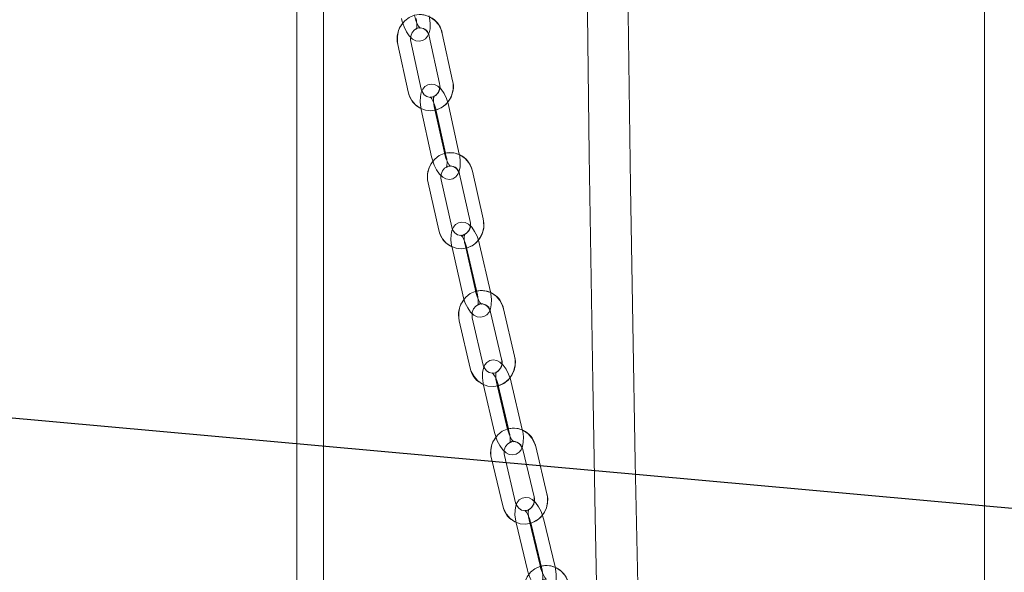
# Model space of a CAD drawing. Units: millimetres. Extents: x 235 to 8368, y 74 to 11948.
# Drawn here: x 1835 to 2057, y 8059 to 8184 of the extents above; entities that cross this region are included whole.
import ezdxf

# ---------------------------------------------------------------- set-up
doc = ezdxf.new("R2010")
doc.units = ezdxf.units.MM
doc.header["$LTSCALE"] = 29
doc.linetypes.add('SLD-Dashed', pattern=[1.905, 1.27, -0.635])
doc.linetypes.add('SLD-Solid', pattern=[0])
doc.layers.add('SLD-0', color=7, linetype='SLD-Solid')
doc.styles.add('SLDTEXTSTYLE1', font='ARIAL.TTF', dxfattribs={"width": 0.948})
doc.styles.get("Standard").update_dxf_attribs({"font": 'ARIAL.TTF'})
doc.dimstyles.new('SLDDIMSTYLE3', dxfattribs={"dimtxt": 101.5, "dimasz": 72.5, "dimexe": 0, "dimexo": 0.0625, "dimgap": 25.375, "dimtad": 1, "dimdec": 0, "dimrnd": 1e-09, "dimzin": 12, "dimdsep": 46, "dimtxsty": 'SLDTEXTSTYLE1', "dimsah": 1, "dimcen": 0.09, "dimadec": 0, "dimazin": 3, "dimtfac": 1, "dimtofl": 0, "dimtmove": 0, "dimatfit": 3, "dimfxl": 0, "dimfrac": 2, "dimtolj": 1, "dimtzin": 12, "dimarcsym": 0})
doc.dimstyles.new('SLDDIMSTYLE5', dxfattribs={"dimtxt": 0, "dimasz": 72.5, "dimexe": 0, "dimexo": 0.0625, "dimgap": 0, "dimtad": 0, "dimtih": 1, "dimtoh": 1, "dimdec": 0, "dimrnd": 1e-09, "dimzin": 0, "dimdsep": 46, "dimtxsty": 'Standard', "dimsah": 1, "dimcen": 0.09, "dimadec": 0, "dimazin": 0, "dimtfac": 72.5, "dimtdec": 0, "dimtofl": 0, "dimtmove": 0, "dimatfit": 3, "dimfxl": 0, "dimfrac": 2, "dimtolj": 1, "dimtzin": 0, "dimarcsym": 0})

# ---------------------------------------------------------------- blocks, each defined once
blk = doc.blocks.new('_D_7')
at = {"layer": 'SLD-0'}
for p, q in [((2995.18, 9931.74), (3526.63, 9931.74)), ((3497.63, 6526.84), (3497.63, 9931.74)), ((1226.63, 6526.84), (3526.63, 6526.84))]:
    blk.add_line(p, q, dxfattribs=at)
for points in [[(3497.63, 9931.74), (3488.64, 9859.24), (3506.62, 9859.24)], [(3497.63, 6526.84), (3506.62, 6599.34), (3488.64, 6599.34)]]:
    blk.add_solid(points, dxfattribs=at)
at = {"layer": 'SLD-0', "insert": (3366.79, 8426.61, 0.1), "char_height": 101.5, "attachment_point": 1, "rotation": 90, "style": 'SLDTEXTSTYLE1'}
blk.add_mtext('H2', dxfattribs=at)

msp = doc.modelspace()

# ---------------------------------------------------------------- linework, layer by layer
at = {"color": 7, "linetype": 'SLD-Solid', "lineweight": 0}
for p, q in [((2052.6303087, 8711.9822717), (2052.6303087, 7713.1314493)), ((1897.7081288, 8292.3678375), (1897.7081288, 6761.7421365)), ((1903.7081261, 6761.7421365), (1903.7081261, 8260.6114364)), ((1925.7181246, 8168.2460523), (1923.3822633, 8178.9430595)), ((1927.5396575, 8180.1675773), (1929.8755337, 8169.4705701)), ((1932.806458, 8170.1104856), (1930.4705967, 8180.807612)), ((1920.4513241, 8178.303144), (1922.7871854, 8167.6060176)), ((1925.8703251, 8167.7940107), (1925.7181246, 8168.2460523)), ((1925.7446785, 8163.6759258), (1928.0805398, 8152.9789186)), ((1931.011479, 8153.6189533), (1928.6756028, 8164.3159605)), ((1929.0415604, 8163.6759258), (1931.2000234, 8153.7913299)), ((1934.3083609, 8153.6189533), (1931.9724996, 8164.3159605)), ((1932.6087196, 8137.1324277), (1930.1995893, 8147.8098846)), ((1934.3485047, 8149.0725494), (1936.757635, 8138.3950925)), ((1939.6840741, 8139.0553928), (1937.2749437, 8149.7328497)), ((1927.2731502, 8147.1495844), (1929.6822805, 8136.4721275)), ((1932.7617694, 8136.6882539), (1932.6087196, 8137.1324277)), ((1932.6665659, 8132.5801826), (1935.0756962, 8121.9027258)), ((1938.0021353, 8122.563026), (1935.5930049, 8133.2404829)), ((1935.9634627, 8132.5801826), (1938.1869544, 8122.7253891)), ((1941.2990172, 8122.563026), (1938.8898869, 8133.2404829)), ((1941.3694103, 8118.0331922), (1943.847235, 8107.3745704)), ((1946.769308, 8108.0539442), (1944.2914982, 8118.7124467)), ((1934.3066175, 8116.0552717), (1936.7844422, 8105.3967691)), ((1939.7065152, 8106.0761428), (1937.2286905, 8116.7346454)), ((1939.8603101, 8105.63936), (1939.7065152, 8106.0761428)), ((1939.7936721, 8101.5409446), (1942.2714968, 8090.8823228)), ((1945.1935847, 8091.5616966), (1942.71576, 8102.2201992)), ((1943.0905689, 8101.5409446), (1945.3748871, 8091.7147613)), ((1948.4904666, 8091.5616966), (1946.0126419, 8102.2201992)), ((1946.9990392, 8075.0752903), (1944.4564838, 8085.7154346)), ((1948.5892613, 8087.0477176), (1951.1318166, 8076.4075733)), ((1954.0496577, 8077.1048284), (1951.5071024, 8087.7449728)), ((1941.5386428, 8085.0181795), (1944.0811981, 8074.3780351)), ((1947.1534748, 8074.6454216), (1946.9990392, 8075.0752903)), ((1947.1137632, 8070.5563045), (1949.6563335, 8059.9161602)), ((1952.5741745, 8060.6134153), (1950.0316192, 8071.2535596)), ((1950.41066, 8070.5563045), (1952.7521689, 8060.7575393)), ((1955.8710713, 8060.6134153), (1953.3285011, 8071.2535596))]:
    msp.add_line(p, q, dxfattribs=at)
at = {"color": 7, "linetype": 'SLD-Dashed', "lineweight": 0}
for p, q in [((1925.7181246, 8168.2460523), (1923.3822633, 8178.9430595)), ((1927.5396575, 8180.1675773), (1929.8755337, 8169.4705701)), ((1932.806458, 8170.1104856), (1930.4705967, 8180.807612)), ((1920.4513241, 8178.303144), (1922.7871854, 8167.6060176)), ((1925.7446785, 8163.6759258), (1928.0805398, 8152.9789186)), ((1931.011479, 8153.6189533), (1928.6756028, 8164.3159605)), ((1929.0415604, 8163.6759258), (1931.3774366, 8152.9789186)), ((1934.3083609, 8153.6189533), (1931.9724996, 8164.3159605)), ((1932.6087196, 8137.1324277), (1930.1995893, 8147.8098846)), ((1934.3485047, 8149.0725494), (1936.757635, 8138.3950925)), ((1939.6840741, 8139.0553928), (1937.2749437, 8149.7328497)), ((1927.2731502, 8147.1495844), (1929.6822805, 8136.4721275)), ((1932.6665659, 8132.5801826), (1935.0756962, 8121.9027258)), ((1938.0021353, 8122.563026), (1935.5930049, 8133.2404829)), ((1935.9634627, 8132.5801826), (1938.3725782, 8121.9027258)), ((1941.2990172, 8122.563026), (1938.8898869, 8133.2404829)), ((1941.3694103, 8118.0331922), (1943.847235, 8107.3745704)), ((1946.769308, 8108.0539442), (1944.2914982, 8118.7124467)), ((1934.3066175, 8116.0552717), (1936.7844422, 8105.3967691)), ((1939.7065152, 8106.0761428), (1937.2286905, 8116.7346454)), ((1939.7936721, 8101.5409446), (1942.2714968, 8090.8823228)), ((1945.1935847, 8091.5616966), (1942.71576, 8102.2201992)), ((1943.0905689, 8101.5409446), (1945.5683936, 8090.8823228)), ((1948.4904666, 8091.5616966), (1946.0126419, 8102.2201992)), ((1946.9990392, 8075.0752903), (1944.4564838, 8085.7154346)), ((1948.5892613, 8087.0477176), (1951.1318166, 8076.4075733)), ((1954.0496577, 8077.1048284), (1951.5071024, 8087.7449728)), ((1941.5386428, 8085.0181795), (1944.0811981, 8074.3780351)), ((1947.1137632, 8070.5563045), (1949.6563335, 8059.9161602)), ((1952.5741745, 8060.6134153), (1950.0316192, 8071.2535596)), ((1950.41066, 8070.5563045), (1952.9532154, 8059.9161602)), ((1955.8710713, 8060.6134153), (1953.3285011, 8071.2535596))]:
    msp.add_line(p, q, dxfattribs=at)
at = {"color": 7, "linetype": 'SLD-Solid', "lineweight": 0, "flags": 128}
for points in [[(1975.9945382, 7988.3158422), (1975.9118815, 7991.7876936), (1975.2206613, 8022.2945428), (1974.5612849, 8053.1808353), (1973.9428271, 8084.3034006), (1973.376285, 8115.3805471), (1972.867604, 8146.3700748), (1972.2468962, 8190.9438587), (1971.7803259, 8235.0995756), (1971.4896638, 8278.6863065), (1971.3982005, 8321.5439535), (1971.4804698, 8354.5959211), (1971.7100967, 8387.0061851), (1972.0982273, 8418.683908), (1972.6563652, 8449.5344377), (1973.2720513, 8474.9884821), (1974.0259905, 8499.713204), (1974.9256779, 8523.6436344), (1975.5271782, 8537.346623), (1976.1771519, 8550.6139017), (1976.8443216, 8562.8931738), (1977.5180478, 8574.1627431), (1978.2034863, 8584.6518493), (1978.8812507, 8594.1977716), (1979.5443673, 8602.8514124), (1980.185162, 8610.6666542), (1980.7964672, 8617.6946378), (1981.5422554, 8625.7822729), (1982.2155197, 8632.6843715), (1982.807066, 8638.4744859), (1983.241256, 8642.5768352), (1983.6072956, 8645.9456897), (1983.7162007, 8646.9329811), (1983.8619043, 8648.2434488), (1984.0599482, 8650.0058389), (1984.4571386, 8653.4781671), (1984.980445, 8657.9326606), (1985.7092161, 8663.9256693), (1986.6212715, 8671.114347), (1987.7245684, 8679.4008232), (1989.0264158, 8688.6784053), (1990.5324165, 8698.8359905), (1992.2452007, 8709.7636676), (1994.1323806, 8721.1779571), (1995.8066304, 8730.8653808), (1997.3766242, 8739.6557546), (1998.8361557, 8747.6320482), (2000.1814623, 8754.8628069), (2001.4108155, 8761.4039398), (2002.5241185, 8767.3005081), (2003.2836084, 8771.321795), (2003.9771978, 8775.0015474), (2004.5536493, 8778.0703521), (2004.9933378, 8780.4204441), (2005.3020377, 8782.0763803), (2005.6672279, 8784.0428568), (2006.1981861, 8786.9190193), (2006.8890784, 8790.6931854), (2007.7761595, 8795.5939985), (2008.8197921, 8801.4425254), (2010.007355, 8808.2131363), (2011.3202144, 8815.8514715), (2012.6218904, 8823.5967374), (2013.8550956, 8831.1075187), (2016.5728216, 8848.3386255), (2018.9464722, 8864.3036104), (2021.0123916, 8879.0725685), (2021.882299, 8885.5865217), (2022.6074789, 8891.1719537), (2023.177426, 8895.6709123), (2023.6044858, 8899.1103387), (2023.8991786, 8901.5201545), (2024.2369433, 8904.3209768), (2024.6835162, 8908.0913282), (2025.2289955, 8912.809155), (2025.8519758, 8918.3641887), (2026.5039612, 8924.3926025), (2027.1727477, 8930.8388448), (2027.8498564, 8937.6826501), (2028.5263841, 8944.9025012), (2029.5845155, 8957.1793891), (2030.5793021, 8970.2630258), (2031.4722766, 8984.0507126), (2032.2253366, 8998.4351016), (2032.7896584, 9012.9264212), (2033.1235786, 9026.0700799), (2033.2731341, 9038.1295896), (2033.2706977, 9049.1817213), (2033.143032, 9059.292934), (2032.8923349, 9069.2261077), (2032.5514261, 9078.2059646), (2032.1452428, 9086.2995601), (2031.8844278, 9090.6792498), (2031.5922756, 9095.085106), (2031.2164609, 9100.1835681), (2030.7411287, 9105.9419132), (2030.1382874, 9112.4274946), (2029.4023488, 9119.4566107), (2028.5206769, 9126.956246), (2027.4829377, 9134.8552919), (2026.2821276, 9143.0874682), (2024.91587, 9151.5946603), (2023.5008929, 9159.6798516), (2022.3065649, 9166.0196996), (2021.179903, 9171.6034628), (2020.1299746, 9176.4820433), (2019.1671361, 9180.7034827), (2018.2735507, 9184.4176269), (2017.3222308, 9188.1728387), (2016.3111348, 9192.0013047), (2015.4520382, 9195.1630331), (2014.6380026, 9198.0957008), (2013.546731, 9201.9218422), (2012.2887303, 9206.1552024), (2010.8752434, 9210.6483198), (2009.4100271, 9214.9985052), (2007.5581704, 9220.0913644), (2005.83766, 9224.4946576), (2004.2604838, 9228.2887316), (2002.8287281, 9231.5173364), (2001.5418191, 9234.2201686), (2000.4005317, 9236.4418722), (1999.7129996, 9237.6765228)], [(1992.1742116, 9232.7551461), (1992.6590879, 9231.8485594), (1993.5263876, 9230.1382042), (1994.577225, 9227.9478527), (1995.4870899, 9225.9510971), (1996.4995493, 9223.6144758), (1997.6101105, 9220.9058619), (1998.7650771, 9217.9208017), (2000.3196184, 9213.6461354), (2001.8749793, 9209.1326929), (2003.4068931, 9204.4752455), (2004.9229149, 9199.6105528), (2006.7480762, 9193.2728506), (2008.7703873, 9185.4516483), (2010.5170195, 9178.1698084), (2012.2346838, 9170.5651498), (2014.3847947, 9160.1318336), (2016.2496377, 9149.8054481), (2017.7792047, 9140.1527739), (2018.69126, 9133.7522483), (2019.4426884, 9127.9949165), (2020.1202665, 9122.3014212), (2020.779926, 9116.1673284), (2021.4135904, 9109.5717168), (2022.0136453, 9102.4937249), (2022.571813, 9094.9073053), (2023.2506279, 9083.5809923), (2023.7946544, 9071.1253501), (2024.1545845, 9057.7512003), (2024.2942755, 9043.9324594), (2024.0924467, 9023.4891987), (2023.4071497, 9002.2159434), (2022.2377737, 8980.1835633), (2020.5898915, 8957.4662066), (2019.8978518, 8949.3209935), (2019.1654299, 8941.2844992), (2018.453132, 8933.9301205), (2017.7810897, 8927.3359991), (2017.1647031, 8921.5386129), (2016.6268755, 8916.6516281), (2016.1674578, 8912.5907636), (2015.7960315, 8909.3777156), (2015.5202557, 8907.0301271), (2015.3830533, 8905.8736778), (2015.2695362, 8904.9225069), (2015.0755678, 8903.3087707), (2014.7898455, 8900.9570098), (2014.4222636, 8897.9746318), (2014.0080635, 8894.6684814), (2013.5467385, 8891.0504795), (2012.5687752, 8883.5860706), (2011.4021931, 8875.0078893), (2010.0233216, 8865.2657486), (2008.5906122, 8855.5373169), (2006.995279, 8845.1128221), (2005.4128949, 8835.142634), (2003.8754974, 8825.7652736), (2002.3991127, 8817.0153118), (2000.9990071, 8808.9252925), (1999.7250621, 8801.7236209), (1998.5490028, 8795.1992965), (1997.4955354, 8789.4487596), (1996.6360141, 8784.8186708), (1995.9899743, 8781.3699461), (1995.562907, 8779.1016317), (1995.0165112, 8776.2092567), (1994.3398346, 8772.637508), (1993.5297553, 8768.3682657), (1992.5833379, 8763.3767343), (1991.1747236, 8755.9082723), (1989.6332581, 8747.6314521), (1988.0972613, 8739.2173029), (1986.574467, 8730.6511617), (1985.0712006, 8721.9153858), (1983.5934002, 8712.9936433), (1982.1465869, 8703.8711525), (1981.0212363, 8696.4626527), (1979.9211581, 8688.91289), (1978.8485874, 8681.2164999), (1977.852564, 8673.7305141), (1977.0193507, 8667.1833015), (1976.446252, 8662.5120855), (1975.9794284, 8658.596418), (1975.6154974, 8655.4701543), (1975.3516127, 8653.1605936), (1975.1853455, 8651.6862131), (1975.0642289, 8650.6026006), (1974.7246314, 8647.51961), (1974.3372161, 8643.9180589), (1973.8852341, 8639.5951725), (1973.3724256, 8634.5195985), (1972.7315862, 8627.8952575), (1972.0280875, 8620.2178217), (1971.2715406, 8611.413858), (1970.473509, 8601.3975359), (1969.826277, 8592.6128841), (1969.1685845, 8582.9700447), (1968.5065557, 8572.4227644), (1967.8464491, 8560.9235979), (1967.1669711, 8547.8626705), (1966.5138979, 8533.8797784), (1965.9157206, 8519.5369936), (1965.3719921, 8504.8796154), (1964.88082, 8489.9229026), (1964.4403864, 8474.681995), (1963.8465453, 8450.1928306), (1963.3670558, 8425.0935531), (1962.9955698, 8399.4378067), (1962.6567025, 8364.2955042), (1962.4868442, 8328.3672548), (1962.4727924, 8291.766665), (1962.6021643, 8254.6020961), (1962.9800577, 8204.3497778), (1963.5721852, 8153.5083271), (1964.3565525, 8102.2920824), (1964.9001618, 8072.0168567), (1965.4988457, 8041.724465), (1965.8034403, 8027.527473)], [(1921.2994386, 8184.112928), (1921.4574058, 8183.459065), (1921.8588133, 8182.260058), (1922.3833938, 8181.1635709), (1923.0386127, 8180.2112079), (1923.7691422, 8179.5264698), (1924.4898964, 8179.1511989), (1925.2566506, 8179.0249563), (1926.0249097, 8179.1736103), (1926.6977568, 8179.5903659), (1927.171122, 8180.160544), (1927.3848493, 8180.6274868)], [(1925.4958887, 8181.975267), (1925.5103279, 8181.9695449), (1925.3864099, 8182.0838667), (1925.1498689, 8182.3889232), (1924.8293896, 8182.9550481), (1924.5100875, 8183.7343193), (1924.2613424, 8184.610746), (1924.235027, 8184.7312666)], [(1923.3822633, 8178.9430595), (1923.3259071, 8179.321549), (1923.3663042, 8179.9040056)], [(1929.8908223, 8168.4999681), (1929.4709076, 8168.8897825), (1928.7482162, 8169.2621923), (1927.9815216, 8169.3856931), (1927.21438, 8169.2345358), (1926.5427102, 8168.8147998), (1926.0727127, 8168.2428337), (1925.7448722, 8167.5157762), (1925.5457033, 8166.5554262), (1925.5149473, 8165.3558231), (1925.6605614, 8164.1000724), (1925.7446785, 8163.6759258)], [(1931.9724996, 8164.3159605), (1931.809764, 8164.9685121), (1931.6893776, 8165.3197027)], [(1928.0805398, 8152.9789186), (1928.2432754, 8152.326367), (1928.6532958, 8151.1302209), (1929.1854162, 8150.0367141), (1929.8462231, 8149.0881658), (1930.5821319, 8148.4050966), (1931.3048233, 8148.0326868), (1932.0715178, 8147.9091859), (1932.8386743, 8148.0603433), (1933.5103293, 8148.4800792), (1933.9803268, 8149.0520454), (1934.193026, 8149.5237566)], [(1932.298388, 8150.8611656), (1932.3128421, 8150.8555627), (1932.1883429, 8150.9685732), (1931.9495965, 8151.2712455), (1931.6244681, 8151.8345094), (1931.2984307, 8152.6108003), (1931.0418029, 8153.4853197), (1931.011479, 8153.6189533)], [(1930.1995893, 8147.8098846), (1930.1406701, 8148.1876588), (1930.1777144, 8148.7804866)], [(1936.7789586, 8137.4155498), (1936.3586117, 8137.8021455), (1935.6341322, 8138.172052), (1934.867527, 8138.292811), (1934.1014136, 8138.1392694), (1933.4308912, 8137.7167917), (1932.9640378, 8137.1432758), (1932.64107, 8136.4166952), (1932.4482639, 8135.4589677), (1932.4251075, 8134.2607952), (1932.578962, 8133.0067134), (1932.6665659, 8132.5801826)], [(1938.8898869, 8133.2404829), (1938.7227256, 8133.891604), (1938.5966171, 8134.2517353)], [(1935.0756962, 8121.9027258), (1935.2428575, 8121.2516046), (1935.6609095, 8120.057962), (1936.2000485, 8118.9675546), (1936.8660708, 8118.0224634), (1937.6069863, 8117.3409439), (1938.3314509, 8116.9711567), (1939.098071, 8116.8503976), (1939.8641695, 8117.00382), (1940.5347068, 8117.4262977), (1941.0015602, 8117.9999328), (1941.2133504, 8118.4764124)], [(1939.3134673, 8119.8038078), (1939.3279214, 8119.7983242), (1939.2029454, 8119.9100233), (1938.9622022, 8120.2104307), (1938.6327822, 8120.7708335), (1938.3004863, 8121.5442634), (1938.0364527, 8122.4168754), (1938.0021353, 8122.563026)], [(1937.2286905, 8116.7346454), (1937.1673573, 8117.1118236), (1937.2011383, 8117.7143074)], [(1943.8743253, 8106.386683), (1943.4535463, 8106.7704177), (1942.7274127, 8107.1377016), (1941.960897, 8107.2559572), (1941.1957969, 8107.1003891), (1940.5263324, 8106.6752887), (1940.0624294, 8106.1002231), (1939.7440512, 8105.3742385), (1939.5571907, 8104.4190145), (1939.5411719, 8103.2222725), (1939.7027452, 8101.9697404), (1939.7936721, 8101.5409446)], [(1946.0126419, 8102.2201992), (1945.8413233, 8102.8701282), (1945.709746, 8103.2382465)], [(1942.2714968, 8090.8823228), (1942.4428154, 8090.232513), (1942.8683926, 8089.041493), (1943.414088, 8087.9538274), (1944.0849979, 8087.0121933), (1944.8306073, 8086.3322235), (1945.556726, 8085.9648204), (1946.3232417, 8085.8465648), (1947.0883567, 8086.0022522), (1947.7578212, 8086.4273525), (1948.2217093, 8087.0024181), (1948.4326948, 8087.4835468)], [(1946.527939, 8088.8012863), (1946.5423931, 8088.7959219), (1946.4170296, 8088.9065481), (1946.1744685, 8089.2046905), (1945.841055, 8089.7621132), (1945.5028732, 8090.5329204), (1945.2319105, 8091.4037443), (1945.1935847, 8091.5616966)], [(1944.4564838, 8085.7154346), (1944.3928857, 8086.092136), (1944.423448, 8086.7035604)], [(1951.1644502, 8075.4115797), (1950.7432242, 8075.7926918), (1950.0155557, 8076.1577106), (1949.2491592, 8076.273582), (1948.4849979, 8076.1159874), (1947.8165467, 8075.6883836), (1947.3554601, 8075.1120067), (1947.0413883, 8074.3863798), (1946.8601008, 8073.4336591), (1946.8507875, 8072.2384668), (1947.0196326, 8070.9874845), (1947.1137632, 8070.5563045)], [(1953.3285011, 8071.2535596), (1953.1532784, 8071.9021774), (1953.0164857, 8072.2780443)], [(1949.6563335, 8059.9161602), (1949.8315562, 8059.2675424), (1950.2642263, 8058.0790258), (1950.8161057, 8056.9941021), (1951.4915903, 8056.0555673), (1952.2416104, 8055.3771473), (1952.9692788, 8055.0121284), (1953.7356753, 8054.8961378), (1954.4998367, 8055.0538517), (1955.1682879, 8055.4814554), (1955.6293745, 8056.0578323), (1955.8396448, 8056.5436102)], [(1953.9303292, 8057.8521705), (1953.9447833, 8057.8468061), (1953.819092, 8057.9562402), (1953.574862, 8058.2522369), (1953.2377381, 8058.8069177), (1952.8940429, 8059.5751024), (1952.6165087, 8060.4441381), (1952.5741745, 8060.6134153)]]:
    msp.add_lwpolyline(points, dxfattribs=at)
at = {"color": 7, "linetype": 'SLD-Dashed', "lineweight": 0, "flags": 128}
for points in [[(1930.4705967, 8180.807612), (1930.2523245, 8181.5595842), (1929.6609421, 8182.7334381), (1928.8173575, 8183.7251402), (1927.7737547, 8184.4691253), (1926.5966524, 8184.9198557), (1925.3605713, 8185.0543237), (1924.1392721, 8184.8710991), (1923.0010916, 8184.3868709), (1922.0056791, 8183.6317993), (1921.2045629, 8182.6464153), (1920.6419696, 8181.4822174), (1920.3520675, 8180.2022672), (1920.3554947, 8178.8782096), (1920.4513241, 8178.303144)], [(1921.2994386, 8184.112928), (1921.4574058, 8183.459065), (1921.8588133, 8182.260058), (1922.3833938, 8181.1635709), (1923.0386127, 8180.2112079), (1923.7691422, 8179.5264698), (1924.4898964, 8179.1511989), (1925.2566506, 8179.0249563), (1926.0249097, 8179.1736103), (1926.6977568, 8179.5903659), (1927.171122, 8180.160544), (1927.5042076, 8180.8881975), (1927.7102013, 8181.8511701), (1927.749138, 8183.0522037), (1927.6123304, 8184.3096233), (1927.5319089, 8184.7312666)], [(1924.5963205, 8184.112928), (1924.6823896, 8183.6340643), (1924.7564335, 8182.77385), (1924.7264077, 8182.1670747), (1924.6538837, 8181.8239904), (1924.6202369, 8181.739471), (1924.7397889, 8181.8610645), (1925.1106341, 8182.0152021), (1925.4504253, 8181.9932676), (1925.5103279, 8181.9695449), (1925.3864099, 8182.0838667), (1925.1498689, 8182.3889232), (1924.8293896, 8182.9550481), (1924.5100875, 8183.7343193), (1924.2613424, 8184.610746), (1924.235027, 8184.7312666)], [(1923.3822633, 8178.9430595), (1923.3259071, 8179.321549), (1923.3856459, 8180.1829553), (1923.6912538, 8180.9631801), (1924.1922457, 8181.5675712), (1924.8234589, 8181.9412923), (1925.5314876, 8182.0539451), (1926.2699593, 8181.8690515), (1926.8639196, 8181.4424015), (1927.3452867, 8180.7449079), (1927.5396575, 8180.1675773)], [(1922.7871854, 8167.6060176), (1923.0054725, 8166.8540454), (1923.59684, 8165.6801916), (1924.4404246, 8164.6884895), (1925.4840274, 8163.9445043), (1926.6611297, 8163.493774), (1927.8972257, 8163.3593059), (1929.11851, 8163.5425306), (1930.2566905, 8164.0267587), (1931.252103, 8164.7818304), (1932.0532192, 8165.7672144), (1932.6158274, 8166.9314123), (1932.9057146, 8168.2113624), (1932.9022874, 8169.53542), (1932.806458, 8170.1104856)], [(1931.9724996, 8164.3159605), (1931.809764, 8164.9685121), (1931.3997437, 8166.1646581), (1930.8676381, 8167.2581649), (1930.2068163, 8168.2067133), (1929.4709076, 8168.8897825), (1928.7482162, 8169.2621923), (1927.9815216, 8169.3856931), (1927.21438, 8169.2345358), (1926.5427102, 8168.8147998), (1926.0727127, 8168.2428337), (1925.7448722, 8167.5157762), (1925.5457033, 8166.5554262), (1925.5149473, 8165.3558231), (1925.6605614, 8164.1000724), (1925.7446785, 8163.6759258)], [(1929.8755337, 8169.4705701), (1929.931875, 8169.0920807), (1929.8721362, 8168.2306743), (1929.5665432, 8167.4505687), (1929.0655513, 8166.8460584), (1928.4343232, 8166.4723373), (1927.7262945, 8166.3596845), (1926.9878228, 8166.5446973), (1926.3938625, 8166.9712282), (1925.9125103, 8167.6687217), (1925.7181246, 8168.2460523)], [(1928.6756028, 8164.3159605), (1928.5860319, 8164.7939897), (1928.5057147, 8165.6520582), (1928.5311509, 8166.2560917), (1928.6004264, 8166.5960765), (1928.6322255, 8166.6779733), (1928.511541, 8166.5533996), (1928.1395484, 8166.3962818), (1927.8000255, 8166.4160705), (1927.7401973, 8166.4393163), (1927.8646965, 8166.3263059), (1928.1034429, 8166.0236335), (1928.4285714, 8165.4603696), (1928.7546088, 8164.6840788), (1929.0112515, 8163.8095594), (1929.0415604, 8163.6759258)], [(1937.2749437, 8149.7328497), (1937.0514561, 8150.4831529), (1936.4519228, 8151.6523576), (1935.6014241, 8152.6375032), (1934.55274, 8153.3731437), (1933.3727319, 8153.8145757), (1932.136025, 8153.9392686), (1930.9162904, 8153.7465072), (1929.7816117, 8153.2535768), (1928.791355, 8152.4908758), (1927.9968698, 8151.4992929), (1927.4421145, 8150.330565), (1927.1608849, 8149.0482307), (1927.1733571, 8147.7240539), (1927.2731502, 8147.1495844)], [(1928.0805398, 8152.9789186), (1928.2432754, 8152.326367), (1928.6532958, 8151.1302209), (1929.1854162, 8150.0367141), (1929.8462231, 8149.0881658), (1930.5821319, 8148.4050966), (1931.3048233, 8148.0326868), (1932.0715178, 8147.9091859), (1932.8386743, 8148.0603433), (1933.5103293, 8148.4800792), (1933.9803268, 8149.0520454), (1934.3081672, 8149.7791029), (1934.5073361, 8150.7394529), (1934.5380921, 8151.939056), (1934.392478, 8153.1948066), (1934.3083609, 8153.6189533)], [(1931.3774366, 8152.9789186), (1931.4670075, 8152.5008894), (1931.5473248, 8151.6428209), (1931.5219034, 8151.0387874), (1931.452613, 8150.6988025), (1931.4208139, 8150.6169057), (1931.5414984, 8150.7414795), (1931.9135059, 8150.8985973), (1932.253014, 8150.8788086), (1932.3128421, 8150.8555627), (1932.1883429, 8150.9685732), (1931.9495965, 8151.2712455), (1931.6244681, 8151.8345094), (1931.2984307, 8152.6108003), (1931.0418029, 8153.4853197), (1931.011479, 8153.6189533)], [(1930.1995893, 8147.8098846), (1930.1406701, 8148.1876588), (1930.1945527, 8149.0497804), (1930.4950495, 8149.8329855), (1930.9923459, 8150.4421449), (1931.621309, 8150.8214689), (1932.3280562, 8150.9404398), (1933.0666621, 8150.7625795), (1933.6636473, 8150.3416515), (1934.1500361, 8149.6484495), (1934.3485047, 8149.0725494)], [(1929.6822805, 8136.4721275), (1929.9057682, 8135.721705), (1930.5053015, 8134.5525003), (1931.3558002, 8133.5674739), (1932.4044843, 8132.8318334), (1933.5844923, 8132.3904014), (1934.8211844, 8132.2657085), (1936.0409339, 8132.4583507), (1937.1756126, 8132.9512811), (1938.1658543, 8133.7139822), (1938.9603396, 8134.7056842), (1939.5151098, 8135.8742929), (1939.7963394, 8137.1567464), (1939.7838522, 8138.4809232), (1939.6840741, 8139.0553928)], [(1938.8898869, 8133.2404829), (1938.7227256, 8133.891604), (1938.3046736, 8135.0852466), (1937.7655495, 8136.175654), (1937.0995123, 8137.1207452), (1936.3586117, 8137.8021455), (1935.6341322, 8138.172052), (1934.867527, 8138.292811), (1934.1014136, 8138.1392694), (1933.4308912, 8137.7167917), (1932.9640378, 8137.1432758), (1932.64107, 8136.4166952), (1932.4482639, 8135.4589677), (1932.4251075, 8134.2607952), (1932.578962, 8133.0067134), (1932.6665659, 8132.5801826)], [(1936.757635, 8138.3950925), (1936.8165542, 8138.0173183), (1936.7626716, 8137.1551967), (1936.4621748, 8136.3718725), (1935.9648783, 8135.762713), (1935.3359152, 8135.3835083), (1934.629168, 8135.2645374), (1933.8905622, 8135.4422784), (1933.293577, 8135.8633257), (1932.8071882, 8136.5564085), (1932.6087196, 8137.1324277)], [(1935.5930049, 8133.2404829), (1935.5001409, 8133.7176777), (1935.4139824, 8134.5736003), (1935.4351569, 8135.1750112), (1935.5014373, 8135.5121351), (1935.5315526, 8135.5915285), (1935.4098697, 8135.4643322), (1935.0368042, 8135.3041149), (1934.6974899, 8135.3219963), (1934.6376617, 8135.3448845), (1934.7626377, 8135.2330661), (1935.0033809, 8134.9326587), (1935.3328009, 8134.3723751), (1935.6651117, 8133.598826), (1935.9291304, 8132.726214), (1935.9634627, 8132.5801826)], [(1944.2914982, 8118.7124467), (1944.0631081, 8119.4612003), (1943.4559454, 8120.6261135), (1942.5989945, 8121.6048217), (1941.5455867, 8122.3325945), (1940.3629114, 8122.765205), (1939.1256977, 8122.8807188), (1937.9074533, 8122.6792551), (1936.7761273, 8122.1780992), (1935.7907732, 8121.4082456), (1935.0025613, 8120.4108215), (1934.4551821, 8119.2380405), (1934.1821183, 8117.953322), (1934.203114, 8116.6291452), (1934.3066175, 8116.0552717)], [(1935.0756962, 8121.9027258), (1935.2428575, 8121.2516046), (1935.6609095, 8120.057962), (1936.2000485, 8118.9675546), (1936.8660708, 8118.0224634), (1937.6069863, 8117.3409439), (1938.3314509, 8116.9711567), (1939.098071, 8116.8503976), (1939.8641695, 8117.00382), (1940.5347068, 8117.4262977), (1941.0015602, 8117.9999328), (1941.3245131, 8118.7265134), (1941.5173192, 8119.6841217), (1941.5404756, 8120.8822942), (1941.3866211, 8122.136376), (1941.2990172, 8122.563026)], [(1938.3725782, 8121.9027258), (1938.4654422, 8121.425531), (1938.5516007, 8120.5696083), (1938.5304411, 8119.9680782), (1938.4641458, 8119.6310735), (1938.4340305, 8119.5516801), (1938.5557283, 8119.6788765), (1938.9287789, 8119.8389745), (1939.2680932, 8119.8210931), (1939.3279214, 8119.7983242), (1939.2029454, 8119.9100233), (1938.9622022, 8120.2104307), (1938.6327822, 8120.7708335), (1938.3004863, 8121.5442634), (1938.0364527, 8122.4168754), (1938.0021353, 8122.563026)], [(1937.2286905, 8116.7346454), (1937.1673573, 8117.1118236), (1937.2157265, 8117.9745412), (1937.5114251, 8118.7607265), (1938.0052347, 8119.3741775), (1938.6320372, 8119.7587467), (1939.3375475, 8119.8834396), (1940.0762428, 8119.7123743), (1940.6760295, 8119.2968107), (1941.1671121, 8118.6076618), (1941.3694103, 8118.0331922)], [(1936.7844422, 8105.3967691), (1937.0128174, 8104.6480156), (1937.619995, 8103.4831024), (1938.476931, 8102.5043941), (1939.5303388, 8101.7766214), (1940.7130141, 8101.3440109), (1941.9502277, 8101.2284971), (1943.1684722, 8101.43008), (1944.2997981, 8101.9311166), (1945.2851523, 8102.7009702), (1946.0733641, 8103.6985136), (1946.6207583, 8104.8712946), (1946.8938072, 8106.1558939), (1946.8728114, 8107.4801899), (1946.769308, 8108.0539442)], [(1946.0126419, 8102.2201992), (1945.8413233, 8102.8701282), (1945.4157461, 8104.0611482), (1944.8700507, 8105.1486946), (1944.1991408, 8106.090448), (1943.4535463, 8106.7704177), (1942.7274127, 8107.1377016), (1941.960897, 8107.2559572), (1941.1957969, 8107.1003891), (1940.5263324, 8106.6752887), (1940.0624294, 8106.1002231), (1939.7440512, 8105.3742385), (1939.5571907, 8104.4190145), (1939.5411719, 8103.2222725), (1939.7027452, 8101.9697404), (1939.7936721, 8101.5409446)], [(1943.847235, 8107.3745704), (1943.9085682, 8106.9973922), (1943.860199, 8106.1346746), (1943.5645003, 8105.3486086), (1943.0707057, 8104.7350383), (1942.4439032, 8104.3504692), (1941.7383779, 8104.2257763), (1940.9996976, 8104.3968416), (1940.399896, 8104.8125244), (1939.9088134, 8105.5015541), (1939.7065152, 8106.0761428)], [(1942.71576, 8102.2201992), (1942.6198263, 8102.6965595), (1942.5281842, 8103.5505748), (1942.5453652, 8104.1496015), (1942.6088889, 8104.4838644), (1942.6374395, 8104.5609928), (1942.5148476, 8104.4310546), (1942.1408285, 8104.2682148), (1941.8016483, 8104.284308), (1941.7417456, 8104.3067194), (1941.867124, 8104.1960931), (1942.1096851, 8103.8979507), (1942.4430837, 8103.3404089), (1942.7812655, 8102.5697208), (1943.0522282, 8101.6988969), (1943.0905689, 8101.5409446)], [(1951.5071024, 8087.7449728), (1951.2741078, 8088.4922958), (1950.6597627, 8089.6529174), (1949.7967769, 8090.6256652), (1948.7389435, 8091.3459278), (1947.5538243, 8091.7701936), (1946.3161786, 8091.8771244), (1945.0994093, 8091.6671968), (1943.9712722, 8091.1584116), (1942.9905821, 8090.3818822), (1942.2083159, 8089.3789745), (1941.6679401, 8088.2022596), (1941.4025952, 8086.9155145), (1941.4316226, 8085.5913377), (1941.5386428, 8085.0181795)], [(1942.2714968, 8090.8823228), (1942.4428154, 8090.232513), (1942.8683926, 8089.041493), (1943.414088, 8087.9538274), (1944.0849979, 8087.0121933), (1944.8306073, 8086.3322235), (1945.556726, 8085.9648204), (1946.3232417, 8085.8465648), (1947.0883567, 8086.0022522), (1947.7578212, 8086.4273525), (1948.2217093, 8087.0024181), (1948.5400875, 8087.7284027), (1948.7269629, 8088.6836267), (1948.7429817, 8089.8803688), (1948.5813935, 8091.1329008), (1948.4904666, 8091.5616966)], [(1945.5683936, 8090.8823228), (1945.6643273, 8090.4059625), (1945.7559545, 8089.5520664), (1945.7387735, 8088.9530397), (1945.6752647, 8088.6187769), (1945.6466992, 8088.5416484), (1945.7692911, 8088.6714674), (1946.1433102, 8088.8344265), (1946.4825053, 8088.8183332), (1946.5423931, 8088.7959219), (1946.4170296, 8088.9065481), (1946.1744685, 8089.2046905), (1945.841055, 8089.7621132), (1945.5028732, 8090.5329204), (1945.2319105, 8091.4037443), (1945.1935847, 8091.5616966)], [(1944.4564838, 8085.7154346), (1944.3928857, 8086.092136), (1944.4360544, 8086.9553304), (1944.7271932, 8087.7441383), (1945.2176501, 8088.3617616), (1945.842411, 8088.7512184), (1946.5467591, 8088.8813949), (1947.2854693, 8088.7166477), (1947.8878934, 8088.3060909), (1948.383372, 8087.6208759), (1948.5892613, 8087.0477176)], [(1944.4564838, 8085.7154346), (1944.4554855, 8085.7184148), (1944.4535036, 8085.7217527)], [(1944.0811981, 8074.3780351), (1944.3141927, 8073.6307121), (1944.9285377, 8072.4700904), (1945.7915236, 8071.4973426), (1946.849357, 8070.7770801), (1948.0344762, 8070.3528143), (1949.2721219, 8070.2458835), (1950.4888911, 8070.4558111), (1951.6170282, 8070.9645963), (1952.5977184, 8071.7411256), (1953.3799846, 8072.7440334), (1953.9203752, 8073.9207483), (1954.1857053, 8075.2073742), (1954.1566778, 8076.5316702), (1954.0496577, 8077.1048284)], [(1953.3285011, 8071.2535596), (1953.1532784, 8071.9021774), (1952.7206082, 8073.0908132), (1952.1687288, 8074.175737), (1951.4932443, 8075.1141525), (1950.7432242, 8075.7926918), (1950.0155557, 8076.1577106), (1949.2491592, 8076.273582), (1948.4849979, 8076.1159874), (1947.8165467, 8075.6883836), (1947.3554601, 8075.1120067), (1947.0413883, 8074.3863798), (1946.8601008, 8073.4336591), (1946.8507875, 8072.2384668), (1947.0196326, 8070.9874845), (1947.1137632, 8070.5563045)], [(1951.1318166, 8076.4075733), (1951.1954148, 8076.0308719), (1951.152261, 8075.1676775), (1950.8611072, 8074.3788696), (1950.3706504, 8073.7612463), (1949.7458894, 8073.3717895), (1949.0415413, 8073.241613), (1948.3028312, 8073.4063602), (1947.700407, 8073.816917), (1947.2049285, 8074.502132), (1946.9990392, 8075.0752903)], [(1950.0316192, 8071.2535596), (1949.9327798, 8071.7292047), (1949.8359968, 8072.5811935), (1949.8494376, 8073.1779552), (1949.9103684, 8073.5094762), (1949.9374886, 8073.5844589), (1949.8140622, 8073.4521366), (1949.4391937, 8073.2865549), (1949.1000582, 8073.3009792), (1949.0400512, 8073.3230329), (1949.1657425, 8073.2135988), (1949.4099726, 8072.9176021), (1949.7470964, 8072.3629213), (1950.0907917, 8071.5947366), (1950.3683258, 8070.7257009), (1950.41066, 8070.5563045)], [(1958.9103718, 8056.828878), (1958.6730112, 8057.5747705), (1958.0518712, 8058.731339), (1957.1831782, 8059.6983648), (1956.1212171, 8060.411594), (1954.9338032, 8060.8278728), (1953.6958147, 8060.9266973), (1952.480476, 8060.7087827), (1951.3554086, 8060.1928449), (1950.3791888, 8059.4098783), (1949.602585, 8058.4018446), (1949.0688701, 8057.2215534), (1948.8108714, 8055.932901), (1948.8475282, 8054.6087242), (1948.9578564, 8054.0362812)], [(1949.6563335, 8059.9161602), (1949.8315562, 8059.2675424), (1950.2642263, 8058.0790258), (1950.8161057, 8056.9941021), (1951.4915903, 8056.0555673), (1952.2416104, 8055.3771473), (1952.9692788, 8055.0121284), (1953.7356753, 8054.8961378), (1954.4998367, 8055.0538517), (1955.1682879, 8055.4814554), (1955.6293745, 8056.0578323), (1955.9434463, 8056.78334), (1956.1247338, 8057.7360607), (1956.134047, 8058.9313722), (1955.965202, 8060.1822353), (1955.8710713, 8060.6134153)], [(1952.9532154, 8059.9161602), (1953.0520548, 8059.4406343), (1953.1488378, 8058.5886455), (1953.135397, 8057.9918838), (1953.0744661, 8057.6602436), (1953.047346, 8057.5852609), (1953.1707723, 8057.7177024), (1953.5456557, 8057.8831649), (1953.8847764, 8057.8688598), (1953.9447833, 8057.8468061), (1953.819092, 8057.9562402), (1953.574862, 8058.2522369), (1953.2377381, 8058.8069177), (1952.8940429, 8059.5751024), (1952.6165087, 8060.4441381), (1952.5741745, 8060.6134153)]]:
    msp.add_lwpolyline(points, dxfattribs=at)
at = {"color": 7, "linetype": 'SLD-Solid', "lineweight": 0}
for centre, radius, start, end in [((1925.4374118, 8179.9213162), 5.1106233, 9.986855751, 103.971107602), ((1925.7626417, 8179.5905025), 5.4651063, 139.995934729, 193.624614027), ((1925.4567627, 8179.9439284), 2.0948674, 6.128600114, 90.585789206), ((1927.5369827, 8168.7766257), 5.435674, 284.013074873, 14.204881152), ((1927.4844375, 8168.7965306), 2.4842847, 299.562452152, 15.742911244), ((1927.7218608, 8168.4404131), 5.0047214, 189.597263505, 246.277863678), ((1932.669533, 8165.5726088), 4.1869611, 164.829313753, 197.465636742), ((1932.2533531, 8148.8125298), 5.1052288, 10.38548999, 104.427468526), ((1932.5804288, 8148.4732807), 5.4698609, 140.364116018, 194.004504685), ((1932.2730507, 8148.8364215), 2.0888431, 6.490727279, 91.006199478), ((1934.4175445, 8137.6856999), 5.441727, 284.486552242, 14.57824377), ((1934.3658446, 8137.7048909), 2.4893854, 299.992248261, 16.096611708), ((1934.6043848, 8137.3389591), 4.9978502, 189.987940431, 246.761022691), ((1939.5717601, 8134.5228558), 4.1803078, 165.333517933, 197.864393646), ((1939.2783896, 8117.7575433), 5.1032439, 10.784580006, 104.938429354), ((1939.609355, 8117.4131318), 5.4738294, 140.706479251, 194.362980165), ((1939.3001337, 8117.7843619), 2.0841838, 6.856887625, 91.378666936), ((1941.5056334, 8106.6506967), 5.4475108, 284.933181006, 14.927361511), ((1941.4549116, 8106.6692563), 2.494129, 300.396470026, 16.426776703), ((1941.6958235, 8106.2949502), 4.9928345, 190.363587646, 247.207621047), ((1946.6810158, 8103.5267134), 4.174953, 165.810128556, 198.236562506), ((1946.5067617, 8086.7621988), 5.0960034, 11.119264854, 105.249924278), ((1946.8368496, 8086.4082789), 5.4775334, 141.028180968, 194.701425805), ((1946.526099, 8086.7873248), 2.0795295, 7.193297253, 91.737975311), ((1948.7889313, 8075.6698686), 5.4529214, 285.354522064, 15.2573104), ((1948.7391159, 8075.6878756), 2.4985959, 300.777780378, 16.740700767), ((1948.9817272, 8075.3053481), 4.9874939, 190.715220509, 247.634477988), ((1953.9871195, 8072.5829576), 4.1729224, 166.27189694, 198.576901504), ((1953.9176852, 8055.8150239), 5.0945872, 11.478845984, 105.716078534)]:
    msp.add_arc(centre, radius, start, end, dxfattribs=at)

# ---------------------------------------------------------------- dimensions: what is measured, and where the dimension line sits
at = {"layer": 'SLD-0'}
dim = msp.add_linear_dim(base=(3497.6303084, 9931.7422128), p1=(1197.6303084, 6526.8422128), p2=(2966.1841263, 9931.7422128), angle=90, dimstyle='SLDDIMSTYLE3', dxfattribs=at)
dim.commit()
dim.dimension.update_dxf_attribs({"geometry": '_D_7', "text_midpoint": (3497.6303084, 8515.705537), "dimtype": 160})

# ---------------------------------------------------------------- leaders
msp.add_leader([(2461.6303084, 8037.2290194), (846.064716, 8183.6493946)], dimstyle='SLDDIMSTYLE5', dxfattribs=at)

doc.saveas('drawing.dxf')
